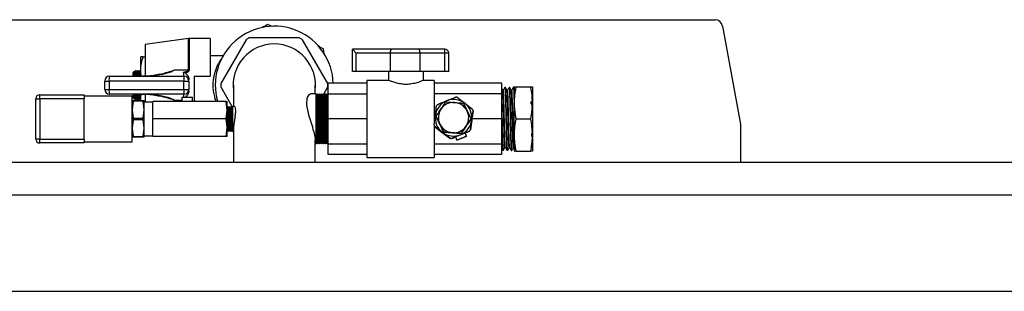
# Model space of a CAD drawing. Units: millimetres. Extents: x 80 to 8320, y 80 to 5860.
# Drawn here: x 1604 to 2115, y 2707 to 2848 of the extents above; entities that cross this region are included whole.
import ezdxf

# ---------------------------------------------------------------- set-up
doc = ezdxf.new("R2010")
doc.units = ezdxf.units.MM
doc.header["$LTSCALE"] = 20

msp = doc.modelspace()

# ---------------------------------------------------------------- linework, layer by layer
at = {"color": 7, "linetype": 'Continuous', "lineweight": 25}
for p, q in [((1411.73, 2848.43), (1965.07, 2848.43)), ((1732.89, 2845.99), (1730.76, 2844.42)), ((1735.46, 2844.87), (1732.89, 2845.99)), ((1730.71, 2844.85), (1730.02, 2844.26)), ((1731.13, 2844.7), (1730.71, 2844.85)), ((1969, 2845.15), (1978.33, 2794.15)), ((1691.95, 2838.6), (1669.47, 2835.53)), ((1669.47, 2835.53), (1669.47, 2819.13)), ((1703.05, 2838.62), (1692.29, 2838.62)), ((1703.05, 2838.62), (1703.05, 2819.06)), ((1721.73, 2838.02), (1708.63, 2815.34)), ((1749.5, 2838.93), (1723.3, 2838.93)), ((1764.16, 2815.34), (1751.07, 2838.02)), ((1759.89, 2834.57), (1759.04, 2834.87)), ((1761.98, 2833.25), (1759.47, 2834.35)), ((1759.98, 2834.12), (1759.89, 2834.57)), ((1762.29, 2830.46), (1761.98, 2833.25)), ((1778.9, 2831.1), (1776.9, 2833.1)), ((1797.54, 2833.1), (1776.9, 2833.1)), ((1776.9, 2821.57), (1776.9, 2833.1)), ((1796.68, 2831.1), (1778.9, 2831.1)), ((1778.9, 2821.57), (1778.9, 2831.1)), ((1812.03, 2831.1), (1796.68, 2831.1)), ((1796.68, 2821.57), (1796.68, 2831.1)), ((1824.9, 2833.1), (1811.17, 2833.1)), ((1812.03, 2821.57), (1812.03, 2831.1)), ((1824.9, 2831.1), (1812.03, 2831.1)), ((1824.9, 2831.1), (1824.9, 2833.1)), ((1824.9, 2821.57), (1824.9, 2831.1)), ((1826.9, 2831.1), (1824.9, 2831.1)), ((1826.9, 2821.57), (1826.9, 2831.1)), ((1667.09, 2821.83), (1667.09, 2829.23)), ((1668.41, 2829.23), (1669.47, 2829.23)), ((1709.88, 2829.74), (1703.05, 2829.74)), ((1663.68, 2821.63), (1663.12, 2821.07)), ((1663.12, 2819.06), (1663.12, 2821.07)), ((1663.9, 2821.41), (1663.79, 2821.61)), ((1663.88, 2820.3), (1663.88, 2819.06)), ((1664.07, 2821.44), (1663.89, 2821.44)), ((1664.28, 2821.83), (1664.03, 2821.41)), ((1664.43, 2821.83), (1664.29, 2821.83)), ((1664.7, 2821.41), (1664.45, 2821.83)), ((1664.86, 2821.44), (1664.68, 2821.44)), ((1665.07, 2821.83), (1664.82, 2821.41)), ((1665.23, 2821.83), (1665.09, 2821.83)), ((1665.49, 2821.41), (1665.25, 2821.83)), ((1665.65, 2821.44), (1665.47, 2821.44)), ((1665.86, 2821.83), (1665.62, 2821.41)), ((1666.02, 2821.83), (1665.88, 2821.83)), ((1666.28, 2821.41), (1666.04, 2821.83)), ((1666.45, 2821.44), (1666.27, 2821.44)), ((1666.66, 2821.83), (1666.41, 2821.41)), ((1666.81, 2821.83), (1666.68, 2821.83)), ((1667.08, 2821.41), (1666.83, 2821.83)), ((1667.09, 2821.39), (1667.08, 2821.41)), ((1667.35, 2819.06), (1667.09, 2821.83)), ((1667.09, 2819.06), (1667.09, 2821.83)), ((1684.66, 2822.33), (1691.95, 2822.38)), ((1778.9, 2821.57), (1776.9, 2821.57)), ((1796.68, 2821.57), (1778.9, 2821.57)), ((1795.74, 2821.57), (1795.74, 2816.92)), ((1812.03, 2821.57), (1796.68, 2821.57)), ((1824.9, 2821.57), (1812.03, 2821.57)), ((1813.74, 2816.88), (1813.74, 2821.57)), ((1826.9, 2821.57), (1824.9, 2821.57)), ((1648.41, 2812.27), (1648.41, 2816.59)), ((1648.41, 2816.59), (1650.67, 2816.59)), ((1650.67, 2816.59), (1650.67, 2812.27)), ((1689.44, 2816.59), (1650.67, 2816.59)), ((1650.88, 2819.06), (1689.65, 2819.06)), ((1689.44, 2816.59), (1692.12, 2816.59)), ((1689.44, 2812.27), (1689.44, 2816.59)), ((1692.12, 2816.59), (1692.12, 2812.27)), ((1694.85, 2819.06), (1694.85, 2806.03)), ((1694.85, 2819.06), (1703.05, 2819.06)), ((1784.4, 2815.43), (1764.4, 2815.43)), ((1764.4, 2810.01), (1764.4, 2815.43)), ((1795.74, 2816.93), (1784.4, 2816.93)), ((1784.4, 2816.93), (1784.4, 2776.93)), ((1819.4, 2816.93), (1813.64, 2816.93)), ((1819.4, 2816.93), (1819.4, 2794.64)), ((1854.4, 2815.43), (1819.4, 2815.43)), ((1854.4, 2810.01), (1854.4, 2815.43)), ((1648.41, 2812.27), (1650.67, 2812.27)), ((1650.67, 2812.27), (1689.44, 2812.27)), ((1689.65, 2809.8), (1650.88, 2809.8)), ((1663.12, 2807.79), (1663.12, 2809.8)), ((1663.88, 2808.56), (1663.95, 2809.8)), ((1663.88, 2809.8), (1663.88, 2808.56)), ((1667.09, 2807.03), (1667.09, 2809.8)), ((1689.44, 2812.27), (1692.12, 2812.27)), ((1708.63, 2813.52), (1714.62, 2803.15)), ((1715.2, 2814.42), (1715.2, 2803.43)), ((1757.9, 2809.93), (1755.46, 2809.93)), ((1757.6, 2809.93), (1757.6, 2814.42)), ((1758.4, 2809.43), (1757.9, 2809.93)), ((1757.9, 2809.93), (1757.9, 2783.93)), ((1758.9, 2809.93), (1758.4, 2809.43)), ((1759.4, 2809.43), (1758.9, 2809.93)), ((1758.9, 2809.93), (1758.9, 2783.93)), ((1759.9, 2809.93), (1759.4, 2809.43)), ((1760.4, 2809.43), (1759.9, 2809.93)), ((1759.9, 2809.93), (1759.9, 2783.93)), ((1760.9, 2809.93), (1760.4, 2809.43)), ((1761.4, 2809.43), (1760.9, 2809.93)), ((1760.9, 2809.93), (1760.9, 2783.93)), ((1761.9, 2809.93), (1761.4, 2809.43)), ((1762.4, 2809.43), (1761.9, 2809.93)), ((1761.9, 2809.93), (1761.9, 2783.93)), ((1762.02, 2809.81), (1764.16, 2813.52)), ((1762.9, 2809.93), (1762.4, 2809.43)), ((1763.4, 2809.43), (1762.9, 2809.93)), ((1762.9, 2809.93), (1762.9, 2783.93)), ((1763.9, 2809.93), (1763.4, 2809.43)), ((1764.4, 2809.43), (1763.9, 2809.93)), ((1763.9, 2809.93), (1763.9, 2783.93)), ((1764.4, 2796.93), (1764.4, 2810.01)), ((1764.4, 2810.01), (1784.4, 2810.01)), ((1854.4, 2810.01), (1819.4, 2810.01)), ((1854.4, 2796.93), (1854.4, 2810.01)), ((1855.22, 2811.79), (1854.95, 2811.79)), ((1856.37, 2813.19), (1856.02, 2813.18)), ((1857.43, 2811.85), (1857.16, 2811.85)), ((1858.58, 2813.26), (1858.23, 2813.25)), ((1859.63, 2811.91), (1859.37, 2811.91)), ((1860.78, 2813.33), (1860.45, 2813.32)), ((1860.83, 2813.6), (1860.83, 2805.26)), ((1861.77, 2813.6), (1869.42, 2813.6)), ((1870.36, 2813.6), (1870.36, 2805.26)), ((1612.69, 2807.43), (1614.69, 2807.43)), ((1612.69, 2786.43), (1612.69, 2807.43)), ((1614.69, 2807.43), (1614.69, 2809.43)), ((1614.69, 2809.43), (1637.69, 2809.43)), ((1637.69, 2807.43), (1614.69, 2807.43)), ((1614.69, 2807.43), (1614.69, 2786.43)), ((1637.69, 2809.43), (1637.69, 2807.43)), ((1662.69, 2808.77), (1637.69, 2808.77)), ((1637.69, 2786.43), (1637.69, 2807.43)), ((1662.69, 2796.93), (1662.69, 2808.77)), ((1663.14, 2806.06), (1662.69, 2801.69)), ((1663.12, 2807.79), (1663.68, 2807.23)), ((1663.14, 2806.06), (1663.14, 2806.45)), ((1663.14, 2806.45), (1668.38, 2806.45)), ((1668.38, 2806.06), (1663.14, 2806.06)), ((1663.77, 2807.22), (1663.9, 2807.45)), ((1663.89, 2807.42), (1664.07, 2807.42)), ((1664.03, 2807.45), (1664.28, 2807.03)), ((1664.27, 2807.05), (1664.26, 2807.09)), ((1664.29, 2807.03), (1664.43, 2807.03)), ((1664.45, 2807.03), (1664.7, 2807.45)), ((1664.68, 2807.42), (1664.86, 2807.42)), ((1664.82, 2807.45), (1665.07, 2807.03)), ((1665.06, 2807.05), (1665.05, 2807.09)), ((1665.09, 2807.03), (1665.23, 2807.03)), ((1665.25, 2807.03), (1665.49, 2807.45)), ((1665.47, 2807.42), (1665.65, 2807.42)), ((1665.62, 2807.45), (1665.86, 2807.03)), ((1665.85, 2807.05), (1665.84, 2807.09)), ((1665.88, 2807.03), (1666.02, 2807.03)), ((1666.04, 2807.03), (1666.28, 2807.45)), ((1666.27, 2807.42), (1666.45, 2807.42)), ((1666.41, 2807.45), (1666.66, 2807.03)), ((1666.65, 2807.05), (1666.64, 2807.09)), ((1666.68, 2807.03), (1666.81, 2807.03)), ((1666.83, 2807.03), (1667.08, 2807.45)), ((1667.08, 2807.45), (1667.09, 2807.47)), ((1667.14, 2806.45), (1667.09, 2807.03)), ((1667.09, 2806.45), (1667.09, 2807.03)), ((1668.38, 2806.45), (1668.38, 2806.06)), ((1668.84, 2801.69), (1668.38, 2806.06)), ((1668.84, 2801.69), (1668.84, 2806.45)), ((1673.45, 2805.66), (1668.84, 2805.66)), ((1669.47, 2809.73), (1669.47, 2805.66)), ((1673.45, 2796.93), (1673.45, 2806.03)), ((1711.39, 2806.03), (1673.45, 2806.03)), ((1688.51, 2808.17), (1688.51, 2806.03)), ((1688.51, 2808.17), (1694.01, 2808.17)), ((1694.01, 2806.03), (1694.01, 2808.17)), ((1711.9, 2801.48), (1711.39, 2806.03)), ((1711.9, 2801.48), (1711.9, 2806.03)), ((1758.4, 2809.43), (1758.4, 2784.43)), ((1759.4, 2809.43), (1759.4, 2784.43)), ((1760.4, 2809.43), (1760.4, 2784.43)), ((1761.4, 2809.43), (1761.4, 2784.43)), ((1762.4, 2809.43), (1762.4, 2784.43)), ((1763.4, 2809.43), (1763.4, 2784.43)), ((1825.79, 2806.34), (1830.46, 2808.25)), ((1831.23, 2808.15), (1835.23, 2805.06)), ((1835.23, 2805.06), (1839.22, 2801.97)), ((1860.83, 2788.59), (1860.83, 2805.26)), ((1869.94, 2805.95), (1869.97, 2804.56)), ((1869.97, 2804.56), (1869.94, 2805.95)), ((1870.36, 2805.26), (1870.36, 2788.59)), ((1662.69, 2801.69), (1663.14, 2797.32)), ((1668.38, 2797.32), (1668.84, 2801.69)), ((1668.84, 2792.17), (1668.84, 2801.69)), ((1711.39, 2796.93), (1711.9, 2801.48)), ((1712.4, 2802.93), (1711.9, 2803.43)), ((1711.9, 2792.38), (1711.9, 2801.48)), ((1712.9, 2803.43), (1712.4, 2802.93)), ((1712.4, 2796.93), (1712.4, 2802.93)), ((1713.4, 2802.93), (1712.9, 2803.43)), ((1712.9, 2796.93), (1712.9, 2803.43)), ((1713.9, 2803.43), (1713.4, 2802.93)), ((1713.4, 2796.93), (1713.4, 2802.93)), ((1714.4, 2802.93), (1713.9, 2803.43)), ((1713.9, 2796.93), (1713.9, 2803.43)), ((1714.9, 2803.43), (1714.4, 2802.93)), ((1714.4, 2796.93), (1714.4, 2802.93)), ((1715.67, 2803.43), (1714.9, 2803.43)), ((1714.9, 2796.93), (1714.9, 2803.43)), ((1819.96, 2798.81), (1820.64, 2803.8)), ((1839.52, 2801.25), (1838.84, 2796.25)), ((1838.84, 2796.21), (1839.52, 2801.21)), ((1839.52, 2801.21), (1839.52, 2801.25)), ((1662.69, 2785.09), (1662.69, 2796.93)), ((1663.14, 2796.53), (1662.69, 2792.17)), ((1663.14, 2796.53), (1663.14, 2797.32)), ((1663.14, 2797.32), (1668.38, 2797.32)), ((1668.38, 2796.53), (1663.14, 2796.53)), ((1668.38, 2797.32), (1668.38, 2796.53)), ((1668.84, 2792.17), (1668.38, 2796.53)), ((1673.45, 2787.83), (1673.45, 2796.93)), ((1711.39, 2796.93), (1673.45, 2796.93)), ((1711.9, 2792.38), (1711.39, 2796.93)), ((1712.4, 2790.93), (1712.4, 2796.93)), ((1712.9, 2790.43), (1712.9, 2796.93)), ((1713.4, 2790.93), (1713.4, 2796.93)), ((1713.9, 2790.43), (1713.9, 2796.93)), ((1714.4, 2790.93), (1714.4, 2796.93)), ((1714.9, 2790.43), (1714.9, 2796.93)), ((1764.4, 2783.85), (1764.4, 2796.93)), ((1784.4, 2796.93), (1764.4, 2796.93)), ((1819.28, 2793.8), (1819.96, 2798.81)), ((1820.33, 2798.21), (1820.33, 2798.24)), ((1820.33, 2798.21), (1824.3, 2790.02)), ((1833.37, 2789.37), (1838.47, 2796.89)), ((1838.84, 2796.25), (1838.16, 2791.25)), ((1838.16, 2791.21), (1838.84, 2796.21)), ((1838.47, 2796.89), (1838.47, 2796.93)), ((1854.4, 2796.93), (1838.94, 2796.93)), ((1854.4, 2783.85), (1854.4, 2796.93)), ((1861.77, 2796.93), (1869.42, 2796.93)), ((1662.69, 2792.17), (1663.14, 2787.8)), ((1668.38, 2787.8), (1668.84, 2792.17)), ((1668.84, 2787.4), (1668.84, 2792.17)), ((1711.39, 2787.83), (1711.9, 2792.38)), ((1711.9, 2787.83), (1711.9, 2792.38)), ((1711.9, 2790.43), (1712.4, 2790.93)), ((1712.4, 2790.93), (1712.9, 2790.43)), ((1712.9, 2790.43), (1713.4, 2790.93)), ((1713.4, 2790.93), (1713.9, 2790.43)), ((1713.9, 2790.43), (1714.4, 2790.93)), ((1714.4, 2790.93), (1714.9, 2790.43)), ((1714.9, 2790.43), (1715.2, 2790.43)), ((1715.2, 2791.79), (1715.2, 2774.43)), ((1819.28, 2793.77), (1819.28, 2793.8)), ((1819.4, 2793.47), (1819.4, 2776.93)), ((1823.57, 2789.99), (1819.58, 2793.08)), ((1819.58, 2793.08), (1819.58, 2793.04)), ((1819.58, 2793.04), (1823.57, 2789.95)), ((1827.56, 2786.9), (1823.57, 2789.99)), ((1823.57, 2789.95), (1827.56, 2786.87)), ((1824.3, 2790.02), (1824.3, 2790.06)), ((1824.3, 2790.02), (1833.37, 2789.37)), ((1837.68, 2790.63), (1833.01, 2788.72)), ((1833.01, 2788.67), (1837.68, 2790.59)), ((1833.37, 2789.37), (1833.37, 2789.4)), ((1836.21, 2787.97), (1835.5, 2789.69)), ((1837.68, 2790.59), (1837.68, 2790.63)), ((1838.16, 2791.25), (1838.16, 2791.21)), ((1870.03, 2789.33), (1870.07, 2787.84)), ((1870.3, 2789.46), (1870.35, 2787.82)), ((1870.34, 2787.75), (1870.3, 2789.46)), ((1978.4, 2774.43), (1978.4, 2793.43)), ((1614.69, 2786.43), (1612.69, 2786.43)), ((1614.69, 2784.43), (1614.69, 2786.43)), ((1614.69, 2786.43), (1637.69, 2786.43)), ((1637.69, 2784.43), (1614.69, 2784.43)), ((1637.69, 2786.43), (1637.69, 2784.43)), ((1637.69, 2785.09), (1662.69, 2785.09)), ((1663.14, 2787.8), (1668.38, 2787.8)), ((1663.14, 2787.4), (1663.14, 2787.8)), ((1668.38, 2787.4), (1663.14, 2787.4)), ((1668.38, 2787.8), (1668.38, 2787.4)), ((1668.84, 2788.2), (1673.45, 2788.2)), ((1711.39, 2787.83), (1673.45, 2787.83)), ((1757.6, 2774.43), (1757.6, 2786.05)), ((1757.9, 2783.93), (1758.4, 2784.43)), ((1758.4, 2784.43), (1758.9, 2783.93)), ((1758.9, 2783.93), (1759.4, 2784.43)), ((1759.4, 2784.43), (1759.9, 2783.93)), ((1759.9, 2783.93), (1760.4, 2784.43)), ((1760.4, 2784.43), (1760.9, 2783.93)), ((1760.9, 2783.93), (1761.4, 2784.43)), ((1761.4, 2784.43), (1761.9, 2783.93)), ((1761.9, 2783.93), (1762.4, 2784.43)), ((1762.4, 2784.43), (1762.9, 2783.93)), ((1762.9, 2783.93), (1763.4, 2784.43)), ((1763.4, 2784.43), (1763.9, 2783.93)), ((1763.9, 2783.93), (1764.4, 2784.43)), ((1827.56, 2786.87), (1827.56, 2786.9)), ((1827.99, 2786.77), (1827.99, 2786.8)), ((1828.34, 2786.8), (1828.34, 2786.76)), ((1830.41, 2787.61), (1831.12, 2785.88)), ((1860.83, 2788.59), (1860.83, 2780.26)), ((1870.34, 2787.71), (1870.07, 2787.84)), ((1870.34, 2787.75), (1870.35, 2787.82)), ((1870.34, 2787.71), (1870.34, 2787.75)), ((1870.35, 2787.82), (1870.36, 2788.59)), ((1870.36, 2788.59), (1870.36, 2780.26)), ((1757.6, 2783.93), (1757.9, 2783.93)), ((1784.4, 2783.85), (1764.4, 2783.85)), ((1764.4, 2778.43), (1764.4, 2783.85)), ((1854.4, 2783.85), (1819.4, 2783.85)), ((1854.4, 2778.43), (1854.4, 2783.85)), ((1854.91, 2780.71), (1854.91, 2780.73)), ((1854.91, 2780.71), (1855.27, 2780.7)), ((1856.05, 2782.03), (1856.31, 2782.03)), ((1857.12, 2780.64), (1857.47, 2780.63)), ((1858.25, 2781.98), (1858.52, 2781.98)), ((1859.34, 2780.57), (1859.68, 2780.56)), ((1860.46, 2781.92), (1860.74, 2781.92)), ((1861.77, 2780.26), (1869.42, 2780.26)), ((1553.4, 2774.43), (2845.4, 2774.43)), ((1784.4, 2778.43), (1764.4, 2778.43)), ((1784.4, 2776.93), (1819.4, 2776.93)), ((1854.4, 2778.43), (1819.4, 2778.43)), ((1378.4, 2757.43), (2778.4, 2757.43)), ((1378.4, 2707.43), (2778.4, 2707.43))]:
    msp.add_line(p, q, dxfattribs=at)
at = {"color": 8, "linetype": 'Continuous', "lineweight": 25}
for p, q in [((1691.95, 2822.38), (1691.95, 2838.6)), ((1692.29, 2838.62), (1692.29, 2822.39)), ((1688.51, 2806.51), (1684.66, 2806.54))]:
    msp.add_line(p, q, dxfattribs=at)
at = {"color": 7, "linetype": 'Continuous', "lineweight": 25, "flags": 128}
for points in [[(1663.55, 2819.06), (1663.55, 2819.1), (1663.48, 2820.22)], [(1663.48, 2808.64), (1663.55, 2809.76), (1663.55, 2809.8)], [(1833.66, 2786.9), (1834.58, 2787.28), (1835.38, 2787.61), (1835.94, 2787.85), (1836.2, 2787.96), (1836.11, 2787.93), (1835.69, 2787.77), (1835, 2787.49), (1834.13, 2787.13), (1833.2, 2786.75), (1832.32, 2786.39), (1831.63, 2786.1), (1831.22, 2785.93), (1831.13, 2785.88), (1831.39, 2785.98), (1831.95, 2786.21), (1832.74, 2786.53), (1833.66, 2786.9)]]:
    msp.add_lwpolyline(points, dxfattribs=at)
at = {"color": 7, "linetype": 'Continuous', "lineweight": 25}
for centre, radius, start, end in [((1965.07, 2844.43), 4, 10.3718, 90), ((1736.4, 2814.43), 30.62, 1.8665, 195.9234), ((1692.29, 2836.16), 2.47, 90, 97.7909), ((1736.4, 2814.43), 21.38, 90, 187.3613), ((1736.4, 2814.43), 27.78, 118.1322, 121.8678), ((1736.4, 2814.43), 21.38, 352.6387, 90), ((1736.4, 2814.43), 27.78, 58.1322, 61.8678), ((1824.9, 2831.1), 2, 0, 90), ((1653.98, 2819.18), 10.17, 359.3242, 12.6707), ((1656.54, 2819.34), 7.81, 357.9228, 15.5772), ((1654.78, 2819.18), 10.17, 359.3242, 12.6707), ((1657.34, 2819.34), 7.81, 357.9228, 15.5772), ((1655.57, 2819.18), 10.17, 359.3242, 12.6707), ((1658.13, 2819.34), 7.81, 357.9228, 15.5772), ((1656.36, 2819.18), 10.17, 359.3242, 12.6707), ((1658.92, 2819.34), 7.81, 357.9228, 15.5772), ((1692.29, 2814.95), 7.44, 89.9958, 92.5709), ((1650.88, 2816.59), 2.47, 90, 180), ((1657.9, 2817.2), 7.26, 165.2041, 184.8338), ((1696.68, 2817.2), 7.26, 165.2041, 184.8338), ((1689.65, 2816.59), 2.47, 0, 90), ((1736.4, 2814.43), 27.78, 178.1322, 181.8678), ((1736.4, 2814.43), 27.78, 358.1322, 1.8678), ((1650.88, 2812.27), 2.47, 180, 270), ((1657.9, 2811.66), 7.26, 175.1662, 194.7959), ((1653.98, 2809.68), 10.17, 347.3293, 0.6758), ((1656.54, 2809.52), 7.81, 344.4228, 2.0772), ((1654.78, 2809.68), 10.17, 347.3293, 0.6758), ((1657.34, 2809.52), 7.81, 344.4228, 2.0772), ((1655.57, 2809.68), 10.17, 347.3293, 0.6758), ((1658.13, 2809.52), 7.81, 344.4228, 2.0772), ((1656.36, 2809.68), 10.17, 347.3293, 0.6758), ((1658.92, 2809.52), 7.81, 344.4228, 2.0772), ((1696.68, 2811.66), 7.26, 175.1662, 194.7959), ((1689.65, 2812.27), 2.47, 270, 0), ((1614.69, 2807.43), 2, 90, 180), ((1829.4, 2797.53), 9.52, 112.2868, 172.2872), ((1829.4, 2797.59), 7.87, 85.8657, 145.8648), ((1829.4, 2797.53), 9.53, 52.2886, 112.2872), ((1829.4, 2797.59), 7.87, 25.8667, 85.8662), ((1829.4, 2797.53), 10.78, 80.196, 84.3797), ((1829.4, 2797.53), 9.52, 352.2877, 52.2887), ((1829.4, 2797.53), 10.78, 140.1951, 144.3789), ((1829.4, 2797.59), 7.87, 145.865, 205.8664), ((1829.4, 2797.59), 7.87, 325.865, 25.8664), ((1829.4, 2797.53), 10.78, 20.1963, 24.3801), ((1829.4, 2797.53), 9.52, 172.2877, 232.2887), ((1829.4, 2797.53), 9.52, 292.2868, 352.2872), ((1829.4, 2797.53), 10.78, 200.1963, 204.3801), ((1829.4, 2797.49), 10.78, 200.1963, 204.3801), ((1829.4, 2797.59), 7.87, 205.8667, 265.8662), ((1829.4, 2797.53), 9.53, 232.2886, 292.2872), ((1829.4, 2797.59), 7.87, 265.8657, 325.8648), ((1829.4, 2797.53), 10.78, 320.1951, 324.3789), ((1829.4, 2797.49), 10.78, 320.1951, 324.3789), ((1974.4, 2793.43), 4, 360, 10.3718), ((1614.69, 2786.43), 2, 180, 270), ((1829.4, 2797.53), 10.78, 260.196, 264.3797), ((1829.4, 2797.49), 10.78, 260.196, 264.3797)]:
    msp.add_arc(centre, radius, start, end, dxfattribs=at)
for points, knots in [([(1796.68, 2831.1), (1796.68, 2831.23), (1796.69, 2831.49), (1796.74, 2831.88), (1796.82, 2832.24), (1796.96, 2832.65), (1797.2, 2833.02), (1797.43, 2833.07), (1797.54, 2833.1)], [0, 0, 0, 0, 0.1196031, 0.2424569, 0.3692789, 0.5007212, 0.7500017, 1, 1, 1, 1]), ([(1811.17, 2833.1), (1810.72, 2833.1), (1809.82, 2833.1), (1808.12, 2833.1), (1806.28, 2833.1), (1804.35, 2833.1), (1802.43, 2833.1), (1800.58, 2833.1), (1798.89, 2833.1), (1797.98, 2833.1), (1797.54, 2833.1)], [0, 0, 0, 0, 0.123548, 0.25, 0.376452, 0.5, 0.623548, 0.75, 0.876452, 1, 1, 1, 1]), ([(1812.03, 2831.1), (1812.02, 2831.23), (1812.02, 2831.49), (1811.97, 2831.88), (1811.89, 2832.24), (1811.74, 2832.65), (1811.5, 2833.02), (1811.28, 2833.07), (1811.17, 2833.1)], [0, 0, 0, 0, 0.119608, 0.242463, 0.369284, 0.500721, 0.750002, 1, 1, 1, 1]), ([(1667.09, 2821.83), (1667.09, 2822.01), (1667.1, 2823.34), (1667.39, 2825.84), (1668.07, 2828.1), (1668.41, 2829.23)], [0, 0, 0, 0, 0.070103, 0.530791, 1, 1, 1, 1]), ([(1668.41, 2829.23), (1668.12, 2829.23), (1667.54, 2829.23), (1667.14, 2829.23), (1667.1, 2829.23), (1667.09, 2829.23)], [0, 0, 0, 0, 0.389506, 0.78291, 1, 1, 1, 1]), ([(1706.27, 2806.03), (1706.25, 2806.08), (1706.08, 2806.5), (1705.81, 2807.32), (1705.3, 2809.03), (1704.85, 2811.38), (1704.64, 2814.43), (1704.8, 2816.78), (1705.05, 2818.41), (1705.24, 2819.41), (1705.47, 2820.36), (1705.73, 2821.3), (1706.05, 2822.24), (1706.42, 2823.24), (1706.85, 2824.28), (1707.4, 2825.42), (1707.92, 2826.38), (1708.46, 2827.26), (1708.89, 2827.94), (1709.34, 2828.59), (1709.53, 2828.83), (1709.62, 2828.95)], [0, 0, 0, 0, 0.006285, 0.056419, 0.099853, 0.208502, 0.311216, 0.414027, 0.449693, 0.486114, 0.523341, 0.557327, 0.595673, 0.6384, 0.685526, 0.737064, 0.807156, 0.844592, 0.901712, 0.951721, 1, 1, 1, 1]), ([(1663.48, 2820.22), (1663.55, 2819.95), (1663.63, 2819.64), (1663.69, 2819.12), (1663.69, 2819.06)], [0, 0, 0, 0, 0.873919, 1, 1, 1, 1]), ([(1663.48, 2819.06), (1663.48, 2819.47), (1663.48, 2819.89), (1663.48, 2820.21), (1663.48, 2820.22)], [0, 0, 0, 0, 0.9674504, 1, 1, 1, 1]), ([(1663.88, 2820.3), (1663.87, 2820.49), (1663.84, 2821.12), (1663.79, 2821.7), (1663.74, 2821.61), (1663.73, 2821.57)], [0, 0, 0, 0, 0.218591, 0.726974, 1, 1, 1, 1]), ([(1663.95, 2819.06), (1663.94, 2819.24), (1663.92, 2819.73), (1663.9, 2820.08), (1663.88, 2820.3)], [0, 0, 0, 0, 0.3722659, 1, 1, 1, 1]), ([(1664.29, 2821.73), (1664.32, 2821.75), (1664.39, 2821.8), (1664.5, 2820.95), (1664.58, 2819.94), (1664.61, 2819.14), (1664.61, 2819.06)], [0, 0, 0, 0, 0.19642, 0.575581, 0.954592, 1, 1, 1, 1]), ([(1664.74, 2819.06), (1664.73, 2819.38), (1664.69, 2820.38), (1664.59, 2821.35), (1664.49, 2821.93), (1664.44, 2821.8), (1664.43, 2821.78)], [0, 0, 0, 0, 0.182434, 0.563751, 0.945609, 1, 1, 1, 1]), ([(1665.09, 2821.73), (1665.11, 2821.75), (1665.18, 2821.8), (1665.29, 2820.94), (1665.38, 2819.94), (1665.4, 2819.14), (1665.41, 2819.06)], [0, 0, 0, 0, 0.1970712, 0.5762094, 0.9551957, 1, 1, 1, 1]), ([(1665.53, 2819.06), (1665.52, 2819.38), (1665.48, 2820.38), (1665.38, 2821.35), (1665.29, 2821.93), (1665.23, 2821.8), (1665.23, 2821.78)], [0, 0, 0, 0, 0.182434, 0.563751, 0.945609, 1, 1, 1, 1]), ([(1665.88, 2821.73), (1665.91, 2821.75), (1665.98, 2821.8), (1666.08, 2820.94), (1666.17, 2819.94), (1666.2, 2819.14), (1666.2, 2819.06)], [0, 0, 0, 0, 0.1970712, 0.5762094, 0.9551957, 1, 1, 1, 1]), ([(1666.33, 2819.06), (1666.31, 2819.38), (1666.28, 2820.38), (1666.17, 2821.35), (1666.08, 2821.93), (1666.03, 2821.8), (1666.02, 2821.78)], [0, 0, 0, 0, 0.182434, 0.563751, 0.945609, 1, 1, 1, 1]), ([(1666.68, 2821.73), (1666.7, 2821.75), (1666.77, 2821.8), (1666.88, 2820.94), (1666.96, 2819.94), (1666.99, 2819.14), (1666.99, 2819.06)], [0, 0, 0, 0, 0.197071, 0.576209, 0.955196, 1, 1, 1, 1]), ([(1666.85, 2821.75), (1666.85, 2821.78), (1666.83, 2821.85), (1666.82, 2821.81), (1666.81, 2821.78)], [0, 0, 0, 0, 0.495699, 1, 1, 1, 1]), ([(1684.66, 2822.33), (1684.17, 2822.01), (1682.98, 2821.26), (1680.82, 2820.56), (1677.51, 2819.76), (1673.22, 2819.18), (1669.75, 2819.1), (1668, 2819.06)], [0, 0, 0, 0, 0.100991, 0.246035, 0.39332, 0.695099, 1, 1, 1, 1]), ([(1677.23, 2820.19), (1676.55, 2820.02), (1674.87, 2819.59), (1672.09, 2819.22), (1669.69, 2819.05), (1668.3, 2819.07), (1668, 2819.08)], [0, 0, 0, 0, 0.228707, 0.553973, 0.902947, 1, 1, 1, 1]), ([(1677.24, 2820.17), (1677.72, 2820.3), (1679.2, 2820.7), (1681.19, 2821.2), (1682.93, 2821.71), (1683.8, 2821.99), (1684.29, 2822.17), (1684.53, 2822.27), (1684.66, 2822.32), (1684.66, 2822.33)], [0, 0, 0, 0, 0.193205, 0.594847, 0.795947, 0.896744, 0.947223, 0.99774, 1, 1, 1, 1]), ([(1689.36, 2821.18), (1689.55, 2821.22), (1690.01, 2821.33), (1690.74, 2821.53), (1691.37, 2821.77), (1691.74, 2822.01), (1691.88, 2822.16), (1691.94, 2822.27), (1691.95, 2822.35), (1691.95, 2822.38)], [0, 0, 0, 0, 0.191266, 0.474608, 0.760561, 0.865966, 0.920448, 0.961004, 1, 1, 1, 1]), ([(1689.65, 2819.06), (1689.61, 2819.12), (1689.53, 2819.23), (1689.43, 2820.05), (1689.38, 2820.83), (1689.36, 2821.18)], [0, 0, 0, 0, 0.367081, 0.715039, 1, 1, 1, 1]), ([(1690.35, 2820.65), (1690.02, 2820.84), (1689.69, 2821.03), (1689.36, 2821.18), (1689.36, 2821.18)], [0, 0, 0, 0, 0.991407, 1, 1, 1, 1]), ([(1692.29, 2822.39), (1692.28, 2822.33), (1692.27, 2822.14), (1692.18, 2821.96), (1692.03, 2821.74), (1691.72, 2821.39), (1691.11, 2821), (1690.58, 2820.76), (1690.35, 2820.65)], [0, 0, 0, 0, 0.069603, 0.209177, 0.222153, 0.368487, 0.721681, 1, 1, 1, 1]), ([(1690.35, 2820.65), (1690.66, 2820.38), (1691.38, 2819.75), (1692, 2818.54), (1692.08, 2817.65), (1692.12, 2817.29)], [0, 0, 0, 0, 0.317731, 0.729696, 1, 1, 1, 1]), ([(1813.64, 2816.88), (1813.67, 2816.9), (1813.78, 2816.95), (1813.06, 2816.64), (1811.56, 2816.06), (1809.22, 2815.33), (1806.32, 2814.83), (1803.31, 2814.83), (1800.6, 2815.26), (1798.26, 2815.94), (1796.49, 2816.61), (1795.81, 2816.91), (1795.75, 2816.92), (1795.74, 2816.93)], [0, 0, 0, 0, 0.029246, 0.127442, 0.228026, 0.336759, 0.448933, 0.552217, 0.648597, 0.750508, 0.86162, 0.971983, 1, 1, 1, 1]), ([(1663.7, 2809.8), (1663.69, 2809.77), (1663.64, 2809.25), (1663.56, 2808.93), (1663.48, 2808.64)], [0, 0, 0, 0, 0.063213, 1, 1, 1, 1]), ([(1663.48, 2808.64), (1663.48, 2808.97), (1663.48, 2809.31), (1663.48, 2809.8), (1663.48, 2809.8)], [0, 0, 0, 0, 0.999493, 1, 1, 1, 1]), ([(1664.61, 2809.8), (1664.59, 2809.29), (1664.53, 2808.15), (1664.41, 2807.18), (1664.33, 2807.12), (1664.29, 2807.1)], [0, 0, 0, 0, 0.31895, 0.698163, 1, 1, 1, 1]), ([(1664.43, 2807.09), (1664.44, 2807.07), (1664.49, 2806.94), (1664.59, 2807.54), (1664.69, 2808.51), (1664.73, 2809.5), (1664.74, 2809.8)], [0, 0, 0, 0, 0.0641659, 0.4464855, 0.8287179, 1, 1, 1, 1]), ([(1665.41, 2809.8), (1665.38, 2809.28), (1665.32, 2808.15), (1665.21, 2807.18), (1665.12, 2807.12), (1665.09, 2807.1)], [0, 0, 0, 0, 0.319659, 0.698846, 1, 1, 1, 1]), ([(1665.23, 2807.09), (1665.23, 2807.07), (1665.29, 2806.94), (1665.38, 2807.54), (1665.48, 2808.51), (1665.52, 2809.5), (1665.53, 2809.8)], [0, 0, 0, 0, 0.064166, 0.446485, 0.828718, 1, 1, 1, 1]), ([(1666.2, 2809.8), (1666.17, 2809.28), (1666.12, 2808.15), (1666, 2807.18), (1665.92, 2807.12), (1665.88, 2807.1)], [0, 0, 0, 0, 0.319659, 0.698846, 1, 1, 1, 1]), ([(1666.02, 2807.09), (1666.03, 2807.07), (1666.08, 2806.94), (1666.18, 2807.54), (1666.28, 2808.51), (1666.32, 2809.5), (1666.33, 2809.8)], [0, 0, 0, 0, 0.064166, 0.446485, 0.828718, 1, 1, 1, 1]), ([(1666.99, 2809.8), (1666.97, 2809.28), (1666.91, 2808.15), (1666.79, 2807.18), (1666.71, 2807.12), (1666.68, 2807.1)], [0, 0, 0, 0, 0.319659, 0.698846, 1, 1, 1, 1]), ([(1667.09, 2807.03), (1667.09, 2807.2), (1667.09, 2808.13), (1667.23, 2809.06), (1667.35, 2809.8)], [0, 0, 0, 0, 0.188933, 1, 1, 1, 1]), ([(1668, 2809.8), (1670.6, 2809.72), (1674.25, 2809.61), (1678.91, 2808.8), (1681.8, 2808.03), (1683.74, 2807.21), (1684.56, 2806.61), (1684.66, 2806.54)], [0, 0, 0, 0, 0.453407, 0.63786, 0.823891, 0.977193, 1, 1, 1, 1]), ([(1668.08, 2809.78), (1668.4, 2809.78), (1669.94, 2809.82), (1672.63, 2809.57), (1675.35, 2809.19), (1676.81, 2808.77), (1677.16, 2808.67)], [0, 0, 0, 0, 0.10491, 0.503631, 0.879818, 1, 1, 1, 1]), ([(1692.12, 2811.57), (1692.07, 2811.16), (1691.97, 2810.21), (1691.31, 2809.03), (1690.63, 2808.45), (1690.35, 2808.21)], [0, 0, 0, 0, 0.31499, 0.718359, 1, 1, 1, 1]), ([(1755.46, 2809.9), (1755.29, 2809.89), (1754.89, 2809.87), (1754.27, 2809.41), (1753.69, 2808.56), (1753.29, 2807.33), (1753.12, 2805.86), (1753.17, 2804.22), (1753.46, 2801.99), (1754.22, 2798.84), (1755.27, 2795.5), (1756.16, 2792.72), (1756.78, 2790.64), (1757.26, 2788.72), (1757.56, 2787.15), (1757.58, 2786.36), (1757.59, 2786.03)], [0, 0, 0, 0, 0.049305, 0.118133, 0.189111, 0.254778, 0.323007, 0.379618, 0.438005, 0.548758, 0.672616, 0.740926, 0.811253, 0.878402, 0.948035, 1, 1, 1, 1]), ([(1854.95, 2811.78), (1854.82, 2812.01), (1854.64, 2812.33), (1854.45, 2812.65), (1854.4, 2812.74)], [0, 0, 0, 0, 0.714649, 1, 1, 1, 1]), ([(1855.27, 2780.75), (1855.27, 2780.73), (1855.24, 2780.67), (1855.2, 2781.04), (1855.14, 2781.83), (1855.08, 2783.1), (1855.02, 2784.73), (1854.96, 2786.73), (1854.9, 2789.01), (1854.84, 2791.52), (1854.78, 2794.17), (1854.72, 2796.92), (1854.66, 2799.64), (1854.6, 2802.31), (1854.55, 2804.81), (1854.49, 2807.08), (1854.44, 2808.77), (1854.41, 2809.56), (1854.4, 2809.8)], [0, 0, 0, 0, 0.020917, 0.087673, 0.156365, 0.223106, 0.291783, 0.358508, 0.42717, 0.49388, 0.562526, 0.629222, 0.697853, 0.764534, 0.833149, 0.899816, 0.968416, 1, 1, 1, 1]), ([(1856.05, 2782.16), (1856.04, 2782.12), (1855.99, 2781.95), (1855.91, 2782.92), (1855.81, 2785.05), (1855.71, 2788.3), (1855.6, 2792.27), (1855.5, 2796.65), (1855.4, 2801.05), (1855.29, 2805.08), (1855.19, 2808.44), (1855.09, 2810.7), (1855.01, 2811.79), (1854.96, 2811.68), (1854.95, 2811.66)], [0, 0, 0, 0, 0.0253522, 0.1204452, 0.2155226, 0.3105855, 0.4056312, 0.5006569, 0.5956633, 0.6906541, 0.7856305, 0.8805896, 0.9755287, 1, 1, 1, 1]), ([(1856.03, 2813.2), (1855.89, 2812.97), (1855.61, 2812.49), (1855.34, 2812.02), (1855.2, 2811.78)], [0, 0, 0, 0, 0.500012, 1, 1, 1, 1]), ([(1856.31, 2782.12), (1856.3, 2782.1), (1856.26, 2781.97), (1856.19, 2782.94), (1856.09, 2785.05), (1855.98, 2788.3), (1855.88, 2792.27), (1855.78, 2796.65), (1855.67, 2801.05), (1855.57, 2805.08), (1855.46, 2808.44), (1855.36, 2810.71), (1855.28, 2811.82), (1855.23, 2811.68), (1855.22, 2811.64)], [0, 0, 0, 0, 0.0123996, 0.107581, 0.2027468, 0.2978981, 0.3930321, 0.4881462, 0.5832408, 0.6783199, 0.7733846, 0.8684319, 0.9634593, 1, 1, 1, 1]), ([(1856.02, 2813.14), (1856.02, 2813.15), (1856.05, 2813.21), (1856.1, 2812.86), (1856.15, 2812.07), (1856.21, 2810.83), (1856.27, 2809.18), (1856.33, 2807.2), (1856.39, 2804.91), (1856.45, 2802.42), (1856.51, 2799.75), (1856.57, 2797.01), (1856.63, 2794.26), (1856.69, 2791.6), (1856.75, 2789.07), (1856.81, 2786.78), (1856.87, 2784.76), (1856.93, 2783.1), (1856.99, 2781.82), (1857.05, 2781.01), (1857.09, 2780.64), (1857.11, 2780.67), (1857.11, 2780.68)], [0, 0, 0, 0, 0.014949, 0.069985, 0.123484, 0.178533, 0.232045, 0.287107, 0.34063, 0.395705, 0.449241, 0.504329, 0.557876, 0.612977, 0.666536, 0.721649, 0.77522, 0.830345, 0.883929, 0.939066, 0.992661, 1, 1, 1, 1]), ([(1857.48, 2780.68), (1857.47, 2780.68), (1857.44, 2780.65), (1857.39, 2781.11), (1857.33, 2782.03), (1857.27, 2783.38), (1857.21, 2785.12), (1857.15, 2787.19), (1857.09, 2789.55), (1857.03, 2792.09), (1856.97, 2794.8), (1856.91, 2797.54), (1856.85, 2800.29), (1856.79, 2802.92), (1856.74, 2805.4), (1856.68, 2807.62), (1856.62, 2809.55), (1856.56, 2811.11), (1856.5, 2812.29), (1856.44, 2812.97), (1856.4, 2813.26), (1856.38, 2813.18), (1856.37, 2813.17)], [0, 0, 0, 0, 0.028251, 0.082793, 0.135785, 0.190315, 0.243295, 0.297813, 0.350782, 0.405287, 0.458243, 0.512735, 0.565679, 0.620158, 0.67309, 0.727557, 0.780477, 0.834931, 0.887839, 0.942281, 0.995177, 1, 1, 1, 1]), ([(1857.16, 2811.84), (1857.03, 2812.07), (1856.77, 2812.52), (1856.5, 2812.98), (1856.37, 2813.21)], [0, 0, 0, 0, 0.499988, 1, 1, 1, 1]), ([(1858.25, 2782.13), (1858.23, 2782.11), (1858.18, 2782.06), (1858.09, 2783.41), (1857.99, 2785.93), (1857.88, 2789.45), (1857.78, 2793.6), (1857.68, 2798.04), (1857.57, 2802.38), (1857.47, 2806.26), (1857.37, 2809.3), (1857.26, 2811.34), (1857.2, 2811.65), (1857.16, 2811.8)], [0, 0, 0, 0, 0.055297, 0.150467, 0.245618, 0.340753, 0.435874, 0.530978, 0.626061, 0.721126, 0.816174, 0.911209, 1, 1, 1, 1]), ([(1858.23, 2813.26), (1858.1, 2813.02), (1857.82, 2812.55), (1857.55, 2812.08), (1857.42, 2811.85)], [0, 0, 0, 0, 0.505032, 1, 1, 1, 1]), ([(1858.52, 2782.15), (1858.5, 2782.14), (1858.45, 2782.1), (1858.37, 2783.42), (1858.26, 2785.93), (1858.16, 2789.45), (1858.06, 2793.6), (1857.95, 2798.04), (1857.85, 2802.39), (1857.74, 2806.25), (1857.64, 2809.34), (1857.54, 2811.23), (1857.47, 2812.03), (1857.43, 2811.82), (1857.43, 2811.81)], [0, 0, 0, 0, 0.042784, 0.137887, 0.232971, 0.32804, 0.423094, 0.518132, 0.613149, 0.708147, 0.803129, 0.898097, 0.993048, 1, 1, 1, 1]), ([(1858.23, 2813.24), (1858.23, 2813.24), (1858.25, 2813.32), (1858.3, 2813.05), (1858.35, 2812.39), (1858.42, 2811.23), (1858.47, 2809.68), (1858.53, 2807.76), (1858.59, 2805.55), (1858.65, 2803.07), (1858.71, 2800.44), (1858.77, 2797.69), (1858.83, 2794.94), (1858.89, 2792.22), (1858.95, 2789.65), (1859.01, 2787.27), (1859.07, 2785.19), (1859.13, 2783.42), (1859.19, 2782.04), (1859.25, 2781.1), (1859.29, 2780.63), (1859.32, 2780.63), (1859.33, 2780.63)], [0, 0, 0, 0, 0.0022637, 0.0557281, 0.1107424, 0.1642185, 0.2192449, 0.2727326, 0.3277709, 0.381271, 0.4363218, 0.4898343, 0.5448979, 0.5984229, 0.6534993, 0.7070367, 0.7621258, 0.8156756, 0.8707775, 0.9243394, 0.9794539, 1, 1, 1, 1]), ([(1859.37, 2811.89), (1859.24, 2812.12), (1858.98, 2812.58), (1858.71, 2813.04), (1858.58, 2813.27)], [0, 0, 0, 0, 0.4999867, 1, 1, 1, 1]), ([(1859.68, 2780.6), (1859.66, 2780.61), (1859.63, 2780.63), (1859.57, 2781.22), (1859.51, 2782.24), (1859.46, 2783.7), (1859.4, 2785.52), (1859.34, 2787.68), (1859.28, 2790.08), (1859.22, 2792.7), (1859.16, 2795.41), (1859.1, 2798.2), (1859.04, 2800.92), (1858.98, 2803.55), (1858.92, 2805.97), (1858.86, 2808.15), (1858.81, 2809.99), (1858.75, 2811.48), (1858.69, 2812.54), (1858.63, 2813.17), (1858.59, 2813.21), (1858.58, 2813.23)], [0, 0, 0, 0, 0.041448, 0.094442, 0.148974, 0.201956, 0.256475, 0.309445, 0.363952, 0.41691, 0.471405, 0.524351, 0.578834, 0.631769, 0.686239, 0.739162, 0.793621, 0.846532, 0.900979, 0.953879, 1, 1, 1, 1]), ([(1860.46, 2781.98), (1860.43, 2782.05), (1860.37, 2782.21), (1860.27, 2784.03), (1860.16, 2786.9), (1860.06, 2790.67), (1859.96, 2794.97), (1859.85, 2799.44), (1859.75, 2803.69), (1859.64, 2807.36), (1859.54, 2810.08), (1859.45, 2811.64), (1859.4, 2811.71), (1859.37, 2811.74)], [0, 0, 0, 0, 0.085214, 0.180417, 0.275599, 0.370763, 0.465911, 0.561044, 0.656161, 0.751258, 0.846335, 0.941397, 1, 1, 1, 1]), ([(1860.44, 2813.32), (1860.31, 2813.08), (1860.03, 2812.61), (1859.76, 2812.13), (1859.62, 2811.9)], [0, 0, 0, 0, 0.500013, 1, 1, 1, 1]), ([(1860.74, 2781.98), (1860.71, 2782.05), (1860.64, 2782.21), (1860.54, 2784.03), (1860.44, 2786.9), (1860.34, 2790.67), (1860.23, 2794.97), (1860.13, 2799.44), (1860.02, 2803.69), (1859.92, 2807.36), (1859.82, 2810.09), (1859.72, 2811.7), (1859.66, 2811.77), (1859.63, 2811.79)], [0, 0, 0, 0, 0.084006, 0.177897, 0.271768, 0.36562, 0.459457, 0.55328, 0.647086, 0.740873, 0.83464, 0.928393, 1, 1, 1, 1]), ([(1860.45, 2813.28), (1860.46, 2813.27), (1860.5, 2813.24), (1860.55, 2812.65), (1860.62, 2811.62), (1860.67, 2810.15), (1860.75, 2807.95), (1860.8, 2805.88), (1860.83, 2804.61)], [0, 0, 0, 0, 0.123601, 0.277124, 0.435097, 0.588655, 0.746664, 1, 1, 1, 1]), ([(1860.83, 2813.16), (1860.83, 2813.19), (1860.81, 2813.3), (1860.79, 2813.29), (1860.78, 2813.28)], [0, 0, 0, 0, 0.289125, 1, 1, 1, 1]), ([(1861.77, 2813.6), (1861.74, 2813.48), (1861.45, 2812.05), (1860.97, 2809.28), (1860.88, 2806.6), (1860.83, 2805.26)], [0, 0, 0, 0, 0.042963, 0.519778, 1, 1, 1, 1]), ([(1860.83, 2813.6), (1860.88, 2813.6), (1860.97, 2813.6), (1861.5, 2813.6), (1861.77, 2813.6)], [0, 0, 0, 0, 0.497781, 1, 1, 1, 1]), ([(1870.36, 2805.26), (1870.31, 2806.59), (1870.22, 2809.27), (1869.74, 2812.04), (1869.44, 2813.48), (1869.42, 2813.6)], [0, 0, 0, 0, 0.4765388, 0.9570368, 1, 1, 1, 1]), ([(1869.42, 2813.6), (1869.68, 2813.6), (1870.21, 2813.6), (1870.31, 2813.6), (1870.36, 2813.6)], [0, 0, 0, 0, 0.498113, 1, 1, 1, 1]), ([(1662.69, 2806.45), (1662.74, 2806.45), (1662.81, 2806.45), (1663.08, 2806.45), (1663.14, 2806.45)], [0, 0, 0, 0, 0.78175, 1, 1, 1, 1]), ([(1663.73, 2807.28), (1663.74, 2807.24), (1663.78, 2807.11), (1663.83, 2807.61), (1663.87, 2808.3), (1663.88, 2808.56)], [0, 0, 0, 0, 0.182834, 0.691675, 1, 1, 1, 1]), ([(1666.81, 2807.09), (1666.82, 2807.06), (1666.83, 2807.01), (1666.85, 2807.08), (1666.85, 2807.1)], [0, 0, 0, 0, 0.595339, 1, 1, 1, 1]), ([(1668.38, 2806.45), (1668.44, 2806.45), (1668.72, 2806.45), (1668.78, 2806.45), (1668.84, 2806.45)], [0, 0, 0, 0, 0.21825, 1, 1, 1, 1]), ([(1684.66, 2806.54), (1684.66, 2806.54), (1683.38, 2807.07), (1680.87, 2807.82), (1678.35, 2808.44), (1677.17, 2808.72)], [0, 0, 0, 0, 0.002238, 0.532072, 1, 1, 1, 1]), ([(1711.39, 2806.03), (1711.45, 2806.03), (1711.75, 2806.03), (1711.83, 2806.03), (1711.9, 2806.03)], [0, 0, 0, 0, 0.194932, 1, 1, 1, 1]), ([(1821.12, 2804.43), (1821.46, 2804.56), (1823, 2805.2), (1824.56, 2805.84), (1825.79, 2806.34)], [0, 0, 0, 0, 0.21825, 1, 1, 1, 1]), ([(1822.88, 2802.01), (1823.08, 2802.3), (1823.94, 2803.57), (1824.78, 2804.81), (1825.43, 2805.77)], [0, 0, 0, 0, 0.228143, 1, 1, 1, 1]), ([(1825.43, 2805.77), (1826.17, 2805.71), (1827.66, 2805.61), (1829.19, 2805.5), (1829.97, 2805.44)], [0, 0, 0, 0, 0.495458, 1, 1, 1, 1]), ([(1829.97, 2805.44), (1830.07, 2805.44), (1830.89, 2805.38), (1832.42, 2805.27), (1833.8, 2805.16), (1834.5, 2805.11)], [0, 0, 0, 0, 0.070085, 0.530782, 1, 1, 1, 1]), ([(1834.5, 2805.11), (1834.82, 2804.45), (1835.47, 2803.11), (1836.15, 2801.72), (1836.48, 2801.03)], [0, 0, 0, 0, 0.495458, 1, 1, 1, 1]), ([(1860.83, 2805.26), (1860.94, 2803.09), (1861.08, 2800.3), (1861.64, 2797.55), (1861.77, 2796.93)], [0, 0, 0, 0, 0.775199, 1, 1, 1, 1]), ([(1869.42, 2796.93), (1869.54, 2797.55), (1870.1, 2800.3), (1870.24, 2803.09), (1870.36, 2805.26)], [0, 0, 0, 0, 0.224801, 1, 1, 1, 1]), ([(1869.67, 2805.77), (1869.68, 2805.78), (1869.77, 2805.85), (1869.87, 2805.9), (1869.94, 2805.95)], [0, 0, 0, 0, 0.208395, 1, 1, 1, 1]), ([(1869.69, 2804.74), (1869.68, 2804.96), (1869.67, 2805.3), (1869.67, 2805.65), (1869.67, 2805.77)], [0, 0, 0, 0, 0.644229, 1, 1, 1, 1]), ([(1869.67, 2805.77), (1869.67, 2805.76), (1869.67, 2805.42), (1869.68, 2805.07), (1869.69, 2804.74)], [0, 0, 0, 0, 0.028356, 1, 1, 1, 1]), ([(1869.97, 2804.56), (1869.93, 2804.58), (1869.83, 2804.64), (1869.74, 2804.7), (1869.69, 2804.74)], [0, 0, 0, 0, 0.501072, 1, 1, 1, 1]), ([(1715.67, 2803.38), (1715.76, 2803.35), (1715.97, 2803.29), (1716.2, 2802.32), (1716.25, 2800.76), (1716.09, 2798.81), (1715.79, 2796.66), (1715.46, 2794.53), (1715.22, 2792.77), (1715.22, 2792.05), (1715.22, 2791.76)], [0, 0, 0, 0, 0.112042, 0.248659, 0.381561, 0.510704, 0.641199, 0.776206, 0.912788, 1, 1, 1, 1]), ([(1820.33, 2798.24), (1820.5, 2798.49), (1821.33, 2799.72), (1822.2, 2801), (1822.88, 2802.01)], [0, 0, 0, 0, 0.20628, 1, 1, 1, 1]), ([(1836.48, 2801.03), (1836.53, 2800.93), (1836.89, 2800.19), (1837.56, 2798.81), (1838.16, 2797.56), (1838.47, 2796.93)], [0, 0, 0, 0, 0.070085, 0.530782, 1, 1, 1, 1]), ([(1822.31, 2794.16), (1822.27, 2794.25), (1821.91, 2794.99), (1821.24, 2796.37), (1820.64, 2797.61), (1820.33, 2798.24)], [0, 0, 0, 0, 0.070085, 0.530782, 1, 1, 1, 1]), ([(1838.47, 2796.93), (1837.82, 2795.97), (1836.98, 2794.74), (1836.11, 2793.46), (1835.92, 2793.17)], [0, 0, 0, 0, 0.771857, 1, 1, 1, 1]), ([(1854.4, 2795), (1854.41, 2794.53), (1854.44, 2793.17), (1854.49, 2790.97), (1854.55, 2788.52), (1854.61, 2786.29), (1854.67, 2784.37), (1854.73, 2782.8), (1854.79, 2781.65), (1854.84, 2780.92), (1854.88, 2780.8), (1854.9, 2780.75)], [0, 0, 0, 0, 0.061874, 0.179582, 0.300702, 0.418438, 0.539586, 0.65735, 0.778527, 0.896317, 1, 1, 1, 1]), ([(1861.77, 2796.93), (1861.5, 2795.55), (1860.97, 2792.79), (1860.88, 2790), (1860.83, 2788.59)], [0, 0, 0, 0, 0.498113, 1, 1, 1, 1]), ([(1870.36, 2788.59), (1870.31, 2789.99), (1870.22, 2792.78), (1869.68, 2795.54), (1869.42, 2796.93)], [0, 0, 0, 0, 0.497781, 1, 1, 1, 1]), ([(1824.3, 2790.06), (1823.98, 2790.73), (1823.33, 2792.07), (1822.65, 2793.46), (1822.31, 2794.16)], [0, 0, 0, 0, 0.495458, 1, 1, 1, 1]), ([(1828.83, 2789.74), (1828.72, 2789.75), (1827.91, 2789.8), (1826.38, 2789.91), (1824.99, 2790.01), (1824.3, 2790.06)], [0, 0, 0, 0, 0.070085, 0.530782, 1, 1, 1, 1]), ([(1833.37, 2789.4), (1832.63, 2789.46), (1831.14, 2789.57), (1829.61, 2789.68), (1828.83, 2789.74)], [0, 0, 0, 0, 0.495458, 1, 1, 1, 1]), ([(1835.92, 2793.17), (1835.23, 2792.16), (1834.37, 2790.89), (1833.54, 2789.66), (1833.37, 2789.4)], [0, 0, 0, 0, 0.79372, 1, 1, 1, 1]), ([(1870.03, 2789.33), (1870.09, 2789.36), (1870.18, 2789.4), (1870.27, 2789.45), (1870.3, 2789.46)], [0, 0, 0, 0, 0.637195, 1, 1, 1, 1]), ([(1870.07, 2787.84), (1870.06, 2787.95), (1870.03, 2788.45), (1870.03, 2788.94), (1870.03, 2789.33)], [0, 0, 0, 0, 0.2252091, 1, 1, 1, 1]), ([(1663.14, 2787.4), (1663.08, 2787.4), (1662.81, 2787.4), (1662.74, 2787.4), (1662.69, 2787.4)], [0, 0, 0, 0, 0.21825, 1, 1, 1, 1]), ([(1668.84, 2787.4), (1668.78, 2787.4), (1668.72, 2787.4), (1668.44, 2787.4), (1668.38, 2787.4)], [0, 0, 0, 0, 0.78175, 1, 1, 1, 1]), ([(1711.9, 2787.83), (1711.89, 2787.83), (1711.87, 2787.83), (1711.68, 2787.83), (1711.45, 2787.83), (1711.39, 2787.83)], [0, 0, 0, 0, 0.224327, 0.805166, 1, 1, 1, 1]), ([(1833.01, 2788.72), (1831.79, 2788.21), (1830.22, 2787.57), (1828.68, 2786.94), (1828.34, 2786.8)], [0, 0, 0, 0, 0.78175, 1, 1, 1, 1]), ([(1828.34, 2786.76), (1828.68, 2786.9), (1830.22, 2787.53), (1831.79, 2788.17), (1833.01, 2788.67)], [0, 0, 0, 0, 0.21825, 1, 1, 1, 1]), ([(1860.83, 2788.59), (1860.88, 2787.2), (1860.97, 2784.4), (1861.5, 2781.65), (1861.77, 2780.26)], [0, 0, 0, 0, 0.497781, 1, 1, 1, 1]), ([(1869.42, 2780.26), (1869.66, 2781.49), (1870.14, 2783.96), (1870.28, 2786.45), (1870.34, 2787.71)], [0, 0, 0, 0, 0.498556, 1, 1, 1, 1]), ([(1854.4, 2781.58), (1854.44, 2781.52), (1854.61, 2781.22), (1854.78, 2780.92), (1854.92, 2780.68)], [0, 0, 0, 0, 0.209874, 1, 1, 1, 1]), ([(1855.27, 2780.67), (1855.4, 2780.9), (1855.66, 2781.36), (1855.93, 2781.82), (1856.06, 2782.05)], [0, 0, 0, 0, 0.500014, 1, 1, 1, 1]), ([(1856.31, 2782.05), (1856.44, 2781.81), (1856.72, 2781.33), (1856.99, 2780.86), (1857.13, 2780.62)], [0, 0, 0, 0, 0.499987, 1, 1, 1, 1]), ([(1857.47, 2780.61), (1857.61, 2780.84), (1857.87, 2781.3), (1858.14, 2781.76), (1858.27, 2781.99)], [0, 0, 0, 0, 0.500013, 1, 1, 1, 1]), ([(1858.52, 2781.99), (1858.65, 2781.75), (1858.93, 2781.28), (1859.2, 2780.8), (1859.34, 2780.56)], [0, 0, 0, 0, 0.499988, 1, 1, 1, 1]), ([(1859.68, 2780.56), (1859.81, 2780.78), (1860.08, 2781.24), (1860.34, 2781.7), (1860.48, 2781.93)], [0, 0, 0, 0, 0.500012, 1, 1, 1, 1]), ([(1861.77, 2780.26), (1861.5, 2780.26), (1860.97, 2780.26), (1860.88, 2780.26), (1860.83, 2780.26)], [0, 0, 0, 0, 0.4981128, 1, 1, 1, 1]), ([(1870.36, 2780.26), (1870.31, 2780.26), (1870.22, 2780.26), (1869.68, 2780.26), (1869.42, 2780.26)], [0, 0, 0, 0, 0.497781, 1, 1, 1, 1])]:
    msp.add_open_spline(points, degree=3, knots=knots, dxfattribs=at)
at = {"color": 8, "linetype": 'Continuous', "lineweight": 25}
msp.add_open_spline([(1689.39, 2808.17), (1689.41, 2808.35), (1689.44, 2808.97), (1689.53, 2809.63), (1689.61, 2809.75), (1689.65, 2809.8)], degree=3, knots=[0, 0, 0, 0, 0.177539, 0.588268, 1, 1, 1, 1], dxfattribs=at)

doc.saveas('drawing.dxf')
